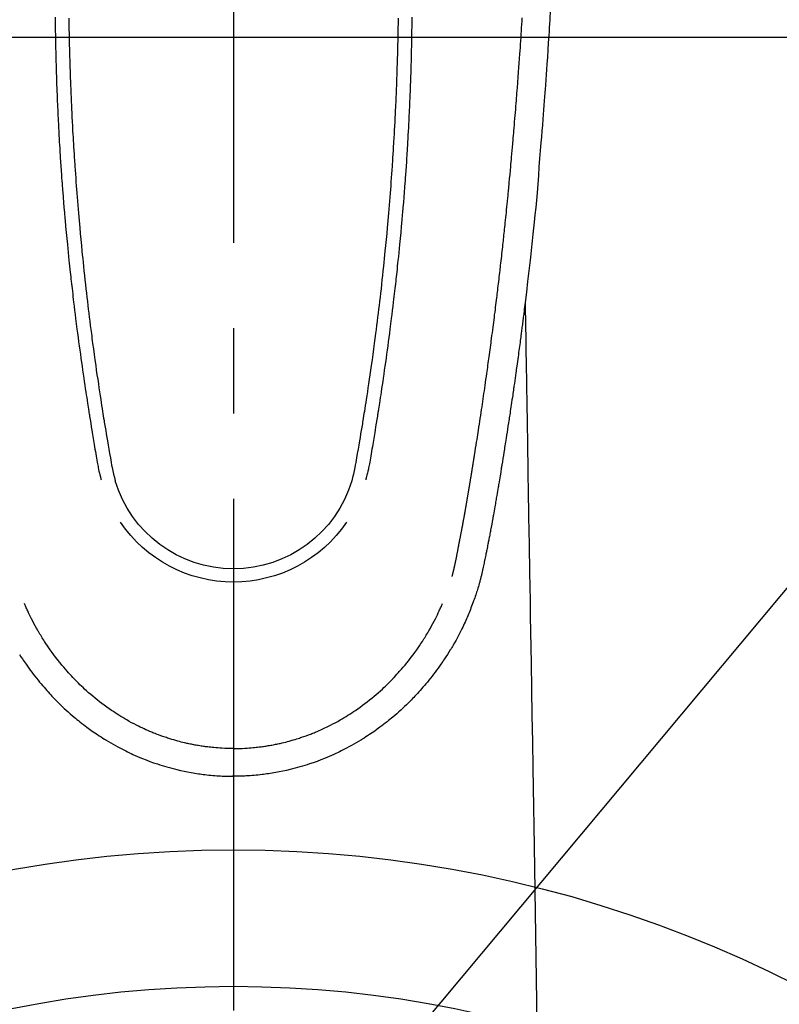
# Model space of a CAD drawing. Extents: x 55896 to 82369, y -25 to 8845.
# Drawn here: x 71757 to 71812, y 6814 to 6886 of the extents above; entities that cross this region are included whole.
import ezdxf

# ---------------------------------------------------------------- set-up
doc = ezdxf.new("R2010")
doc.units = 0
doc.header["$LTSCALE"] = 50
doc.header["$MEASUREMENT"] = 0
doc.linetypes.add('CENTER2', pattern=[1.125, 0.75, -0.125, 0.125, -0.125])
doc.layers.get('0').update_dxf_attribs({"linetype": 'CONTINUOUS'})
for name, color, linetype in [('126-甲板', 2, 'CONTINUOUS'), ('150-機器', 8, 'CONTINUOUS'), ('160-文字', 254, 'CONTINUOUS')]:
    doc.layers.add(name, color=color, linetype=linetype)
doc.styles.add('KH001', font='txt')
doc.dimstyles.new('KH1xx030', dxfattribs={"dimscale": 30, "dimtxt": 2, "dimasz": 0.6, "dimexe": 0.3, "dimexo": 1.2, "dimgap": 0.5, "dimtad": 3, "dimdec": 1, "dimdsep": 46, "dimlunit": 6, "dimtxsty": 'KH001', "dimblk": 'DOT', "dimcen": 1, "dimdle": 1, "dimclrd": 256, "dimclre": 256, "dimclrt": 256, "dimadec": 0, "dimazin": 0, "dimtfac": 1, "dimtdec": 1, "dimtix": 1, "dimtmove": 2, "dimatfit": 3, "dimldrblk": 'CLOSEDBLANK', "dimfxl": 1, "dimtolj": 1, "dimtzin": 0, "dimlwd": -1, "dimlwe": -1, "dimarcsym": 0})

# ---------------------------------------------------------------- blocks, each defined once
blk = doc.blocks.new('F402_H')
at = {"layer": '150-機器', "color": 161, "linetype": 'CENTER2'}
blk.add_line((0, 136.026), (0, -355.416), dxfattribs=at)
at = {"layer": '150-機器', "color": 13, "linetype": 'Continuous'}
for points in [[(-23.193, -53.178), (-23.152, -53.891), (-23.135, -54.182), (-23.117, -54.474), (-23.1, -54.765), (-23.082, -55.056), (-23.05, -55.579), (-23.016, -56.101), (-22.982, -56.624), (-22.947, -57.146), (-22.921, -57.53), (-22.895, -57.913), (-22.867, -58.297), (-22.84, -58.68), (-22.819, -58.969), (-22.797, -59.258), (-22.776, -59.547), (-22.754, -59.835), (-22.728, -60.17), (-22.703, -60.505), (-22.677, -60.839), (-22.65, -61.174), (-22.616, -61.606), (-22.581, -62.039), (-22.545, -62.472), (-22.509, -62.904), (-22.484, -63.19), (-22.458, -63.476), (-22.434, -63.761), (-22.41, -64.047), (-22.363, -64.676), (-22.32, -65.304), (-22.277, -65.933), (-22.228, -66.561), (-22.18, -67.099), (-22.127, -67.636), (-22.071, -68.172), (-22.015, -68.709), (-21.992, -68.931), (-21.969, -69.153), (-21.946, -69.376), (-21.922, -69.598), (-21.897, -69.838), (-21.871, -70.078), (-21.846, -70.318), (-21.82, -70.557), (-21.794, -70.796), (-21.768, -71.035), (-21.741, -71.274), (-21.715, -71.513), (-21.627, -72.288), (-21.537, -73.062), (-21.445, -73.836), (-21.352, -74.61), (-21.332, -74.772), (-21.312, -74.934), (-21.292, -75.096), (-21.272, -75.257), (-21.259, -75.363), (-21.246, -75.468), (-21.232, -75.573), (-21.219, -75.678), (-21.205, -75.788), (-21.191, -75.897), (-21.177, -76.007), (-21.163, -76.116), (-21.15, -76.222), (-21.136, -76.327), (-21.123, -76.432), (-21.109, -76.538), (-21.097, -76.631), (-21.085, -76.723), (-21.073, -76.816), (-21.06, -76.909), (-21.044, -77.031), (-21.029, -77.154), (-21.013, -77.276), (-20.997, -77.399), (-20.978, -77.542), (-20.958, -77.686), (-20.939, -77.83), (-20.92, -77.973), (-20.899, -78.125), (-20.879, -78.278), (-20.859, -78.43), (-20.838, -78.583), (-20.814, -78.756), (-20.79, -78.93), (-20.766, -79.103), (-20.742, -79.277), (-20.725, -79.4), (-20.708, -79.523), (-20.691, -79.645), (-20.674, -79.768), (-20.646, -79.959), (-20.619, -80.15), (-20.592, -80.341), (-20.565, -80.531), (-20.551, -80.628), (-20.537, -80.724), (-20.524, -80.82), (-20.51, -80.916), (-20.493, -81.033), (-20.476, -81.149), (-20.459, -81.266), (-20.442, -81.382), (-20.416, -81.562), (-20.389, -81.741), (-20.363, -81.921), (-20.336, -82.1), (-20.314, -82.253), (-20.291, -82.406), (-20.268, -82.559), (-20.245, -82.712), (-20.228, -82.822), (-20.211, -82.931), (-20.195, -83.041), (-20.178, -83.151), (-20.158, -83.281), (-20.138, -83.411), (-20.118, -83.541), (-20.098, -83.671), (-20.065, -83.888), (-20.031, -84.105), (-19.997, -84.322), (-19.963, -84.539), (-19.941, -84.682), (-19.918, -84.825), (-19.895, -84.969), (-19.873, -85.112), (-19.854, -85.232), (-19.834, -85.353), (-19.815, -85.473), (-19.796, -85.593), (-19.76, -85.817), (-19.723, -86.041), (-19.687, -86.265), (-19.65, -86.49), (-19.64, -86.551), (-19.63, -86.613), (-19.62, -86.674), (-19.61, -86.736), (-19.563, -87.024), (-19.516, -87.312), (-19.468, -87.6), (-19.42, -87.888), (-19.41, -87.946), (-19.4, -88.005), (-19.391, -88.063), (-19.381, -88.121), (-19.355, -88.279), (-19.328, -88.436), (-19.302, -88.593), (-19.275, -88.751), (-19.259, -88.845), (-19.243, -88.939), (-19.227, -89.033), (-19.211, -89.127), (-19.193, -89.236), (-19.174, -89.345), (-19.155, -89.455), (-19.137, -89.564), (-19.111, -89.712), (-19.086, -89.859), (-19.06, -90.006), (-19.034, -90.154), (-19.022, -90.221), (-19.01, -90.288), (-18.998, -90.356), (-18.986, -90.423), (-18.947, -90.638), (-18.908, -90.852), (-18.868, -91.067), (-18.828, -91.281), (-18.812, -91.37), (-18.795, -91.459), (-18.778, -91.549), (-18.761, -91.638), (-18.742, -91.734), (-18.723, -91.829), (-18.705, -91.925), (-18.686, -92.021), (-18.671, -92.094), (-18.657, -92.166), (-18.643, -92.239), (-18.628, -92.312), (-18.608, -92.412), (-18.587, -92.513), (-18.567, -92.613), (-18.546, -92.713), (-18.531, -92.786), (-18.516, -92.86), (-18.501, -92.933), (-18.486, -93.006), (-18.465, -93.11), (-18.443, -93.214), (-18.421, -93.318), (-18.4, -93.422), (-18.39, -93.468), (-18.381, -93.514), (-18.371, -93.56), (-18.362, -93.606), (-18.342, -93.701), (-18.322, -93.796), (-18.302, -93.891), (-18.282, -93.987), (-18.271, -94.038), (-18.261, -94.088), (-18.25, -94.139), (-18.239, -94.19), (-18.225, -94.253), (-18.211, -94.315), (-18.197, -94.378), (-18.183, -94.44), (-18.172, -94.491), (-18.16, -94.542), (-18.148, -94.592), (-18.136, -94.643), (-18.128, -94.677), (-18.119, -94.71), (-18.111, -94.744), (-18.102, -94.778), (-18.093, -94.813), (-18.085, -94.848), (-18.076, -94.884), (-18.067, -94.919)], [(-12.055, -53.778), (-12.051, -53.994), (-12.048, -54.21), (-12.044, -54.426), (-12.04, -54.643), (-12.036, -54.859), (-12.035, -54.939), (-12.034, -55.019), (-12.032, -55.1), (-12.03, -55.18), (-12.027, -55.339), (-12.024, -55.498), (-12.02, -55.657), (-12.016, -55.816), (-12.012, -55.984), (-12.008, -56.152), (-12.003, -56.32), (-11.999, -56.488), (-11.994, -56.648), (-11.99, -56.808), (-11.985, -56.968), (-11.981, -57.128), (-11.972, -57.399), (-11.963, -57.669), (-11.954, -57.94), (-11.945, -58.211), (-11.94, -58.34), (-11.935, -58.47), (-11.931, -58.599), (-11.926, -58.728), (-11.918, -58.933), (-11.909, -59.137), (-11.9, -59.341), (-11.892, -59.545), (-11.883, -59.738), (-11.875, -59.93), (-11.867, -60.123), (-11.858, -60.315), (-11.849, -60.496), (-11.841, -60.676), (-11.832, -60.857), (-11.823, -61.037), (-11.807, -61.36), (-11.79, -61.682), (-11.773, -62.005), (-11.755, -62.327), (-11.746, -62.481), (-11.737, -62.635), (-11.728, -62.788), (-11.719, -62.942), (-11.703, -63.208), (-11.687, -63.473), (-11.67, -63.738), (-11.653, -64.003), (-11.643, -64.155), (-11.634, -64.306), (-11.623, -64.458), (-11.613, -64.609), (-11.593, -64.9), (-11.573, -65.192), (-11.552, -65.483), (-11.531, -65.775), (-11.51, -66.051), (-11.489, -66.326), (-11.468, -66.602), (-11.447, -66.878), (-11.423, -67.175), (-11.399, -67.473), (-11.374, -67.77), (-11.349, -68.068), (-11.326, -68.333), (-11.303, -68.599), (-11.279, -68.864), (-11.255, -69.13), (-11.216, -69.559), (-11.175, -69.989), (-11.134, -70.418), (-11.093, -70.847), (-11.065, -71.121), (-11.038, -71.394), (-11.01, -71.668), (-10.982, -71.941), (-10.946, -72.279), (-10.91, -72.617), (-10.874, -72.955), (-10.836, -73.293), (-10.801, -73.602), (-10.766, -73.91), (-10.731, -74.219), (-10.695, -74.528), (-10.66, -74.816), (-10.626, -75.104), (-10.591, -75.392), (-10.556, -75.68), (-10.518, -75.981), (-10.48, -76.281), (-10.442, -76.582), (-10.403, -76.882), (-10.38, -77.061), (-10.357, -77.24), (-10.333, -77.419), (-10.309, -77.597), (-10.255, -78.003), (-10.2, -78.408), (-10.144, -78.814), (-10.087, -79.219), (-10.039, -79.556), (-9.99, -79.893), (-9.941, -80.23), (-9.891, -80.567), (-9.848, -80.854), (-9.805, -81.142), (-9.761, -81.43), (-9.717, -81.717), (-9.684, -81.933), (-9.65, -82.148), (-9.616, -82.364), (-9.582, -82.579), (-9.556, -82.746), (-9.529, -82.913), (-9.502, -83.08), (-9.475, -83.247), (-9.455, -83.368), (-9.435, -83.489), (-9.416, -83.61), (-9.396, -83.731), (-9.354, -83.982), (-9.312, -84.233), (-9.27, -84.484), (-9.227, -84.735), (-9.174, -85.046), (-9.119, -85.357), (-9.065, -85.667), (-9.012, -85.978), (-8.982, -86.156), (-8.951, -86.334), (-8.919, -86.512), (-8.885, -86.689), (-8.833, -86.932), (-8.776, -87.175), (-8.716, -87.416), (-8.654, -87.658)], [(12.054, -53.778), (12.051, -53.994), (12.047, -54.21), (12.043, -54.426), (12.04, -54.642), (12.036, -54.858), (12.034, -54.939), (12.033, -55.019), (12.031, -55.099), (12.03, -55.18), (12.027, -55.339), (12.023, -55.498), (12.02, -55.657), (12.016, -55.816), (12.011, -55.984), (12.007, -56.152), (12.002, -56.32), (11.998, -56.488), (11.993, -56.648), (11.989, -56.808), (11.985, -56.968), (11.98, -57.127), (11.971, -57.398), (11.963, -57.669), (11.953, -57.94), (11.944, -58.211), (11.939, -58.34), (11.935, -58.469), (11.93, -58.599), (11.925, -58.728), (11.917, -58.932), (11.908, -59.137), (11.9, -59.341), (11.891, -59.545), (11.883, -59.738), (11.874, -59.93), (11.866, -60.123), (11.857, -60.315), (11.849, -60.496), (11.84, -60.676), (11.831, -60.857), (11.822, -61.037), (11.806, -61.359), (11.789, -61.682), (11.772, -62.004), (11.754, -62.327), (11.746, -62.48), (11.737, -62.634), (11.728, -62.788), (11.719, -62.942), (11.703, -63.207), (11.686, -63.473), (11.67, -63.738), (11.653, -64.003), (11.643, -64.155), (11.633, -64.306), (11.623, -64.457), (11.613, -64.609), (11.593, -64.9), (11.572, -65.192), (11.551, -65.483), (11.53, -65.774), (11.51, -66.05), (11.489, -66.326), (11.468, -66.602), (11.446, -66.878), (11.423, -67.175), (11.398, -67.473), (11.374, -67.77), (11.349, -68.067), (11.326, -68.333), (11.302, -68.599), (11.279, -68.864), (11.255, -69.13), (11.215, -69.559), (11.175, -69.988), (11.134, -70.418), (11.092, -70.847), (11.065, -71.121), (11.038, -71.394), (11.01, -71.668), (10.981, -71.941), (10.946, -72.279), (10.91, -72.617), (10.873, -72.955), (10.836, -73.293), (10.801, -73.601), (10.766, -73.91), (10.73, -74.219), (10.694, -74.527), (10.66, -74.816), (10.626, -75.104), (10.591, -75.392), (10.556, -75.68), (10.518, -75.981), (10.48, -76.281), (10.442, -76.582), (10.403, -76.882), (10.38, -77.061), (10.356, -77.24), (10.333, -77.418), (10.309, -77.597), (10.255, -78.003), (10.2, -78.408), (10.144, -78.814), (10.087, -79.219), (10.039, -79.556), (9.99, -79.893), (9.941, -80.23), (9.891, -80.566), (9.848, -80.854), (9.805, -81.142), (9.761, -81.43), (9.717, -81.717), (9.684, -81.933), (9.65, -82.148), (9.616, -82.364), (9.582, -82.579), (9.555, -82.746), (9.529, -82.913), (9.502, -83.08), (9.474, -83.247), (9.455, -83.368), (9.435, -83.489), (9.416, -83.61), (9.396, -83.731), (9.354, -83.982), (9.312, -84.233), (9.27, -84.484), (9.227, -84.735), (9.174, -85.046), (9.119, -85.356), (9.065, -85.667), (9.012, -85.978), (8.982, -86.156), (8.951, -86.334), (8.919, -86.512), (8.885, -86.689), (8.833, -86.932), (8.776, -87.175), (8.716, -87.416), (8.654, -87.657)], [(-13.055, -53.71), (-13.052, -53.951), (-13.05, -54.193), (-13.049, -54.25), (-13.048, -54.307), (-13.048, -54.365), (-13.047, -54.422), (-13.043, -54.712), (-13.039, -55.002), (-13.034, -55.292), (-13.029, -55.582), (-13.026, -55.737), (-13.023, -55.892), (-13.019, -56.046), (-13.016, -56.201), (-13.01, -56.452), (-13.004, -56.703), (-12.998, -56.954), (-12.991, -57.206), (-12.985, -57.41), (-12.979, -57.614), (-12.973, -57.818), (-12.966, -58.022), (-12.959, -58.237), (-12.951, -58.452), (-12.944, -58.667), (-12.936, -58.882), (-12.927, -59.133), (-12.917, -59.383), (-12.907, -59.634), (-12.897, -59.884), (-12.888, -60.089), (-12.879, -60.293), (-12.87, -60.497), (-12.86, -60.701), (-12.85, -60.906), (-12.841, -61.11), (-12.83, -61.315), (-12.82, -61.519), (-12.806, -61.794), (-12.792, -62.07), (-12.777, -62.345), (-12.761, -62.62), (-12.748, -62.846), (-12.735, -63.072), (-12.721, -63.298), (-12.707, -63.524), (-12.7, -63.642), (-12.693, -63.76), (-12.685, -63.878), (-12.678, -63.996), (-12.657, -64.309), (-12.636, -64.621), (-12.615, -64.934), (-12.593, -65.247), (-12.577, -65.463), (-12.561, -65.678), (-12.545, -65.894), (-12.529, -66.109), (-12.521, -66.21), (-12.513, -66.311), (-12.506, -66.412), (-12.498, -66.513), (-12.468, -66.891), (-12.438, -67.269), (-12.406, -67.647), (-12.374, -68.025), (-12.362, -68.165), (-12.35, -68.305), (-12.338, -68.445), (-12.325, -68.585), (-12.285, -69.031), (-12.244, -69.476), (-12.201, -69.921), (-12.158, -70.367), (-12.129, -70.655), (-12.1, -70.943), (-12.071, -71.231), (-12.041, -71.52), (-12.018, -71.736), (-11.996, -71.953), (-11.973, -72.17), (-11.949, -72.386), (-11.931, -72.553), (-11.913, -72.719), (-11.894, -72.885), (-11.875, -73.051), (-11.855, -73.23), (-11.835, -73.408), (-11.815, -73.586), (-11.795, -73.764), (-11.771, -73.969), (-11.747, -74.174), (-11.723, -74.379), (-11.699, -74.583), (-11.663, -74.883), (-11.626, -75.182), (-11.589, -75.481), (-11.552, -75.78), (-11.528, -75.973), (-11.504, -76.166), (-11.479, -76.358), (-11.454, -76.551), (-11.414, -76.861), (-11.374, -77.17), (-11.332, -77.48), (-11.291, -77.789), (-11.25, -78.089), (-11.209, -78.389), (-11.167, -78.689), (-11.125, -78.989), (-11.085, -79.276), (-11.044, -79.564), (-11.002, -79.851), (-10.961, -80.139), (-10.923, -80.396), (-10.885, -80.653), (-10.847, -80.911), (-10.808, -81.168), (-10.777, -81.371), (-10.746, -81.573), (-10.715, -81.776), (-10.683, -81.979), (-10.66, -82.128), (-10.637, -82.278), (-10.614, -82.428), (-10.591, -82.577), (-10.577, -82.665), (-10.563, -82.752), (-10.549, -82.84), (-10.535, -82.927), (-10.493, -83.187), (-10.451, -83.447), (-10.409, -83.707), (-10.366, -83.967), (-10.342, -84.117), (-10.317, -84.267), (-10.292, -84.416), (-10.267, -84.566), (-10.242, -84.716), (-10.217, -84.866), (-10.192, -85.015), (-10.167, -85.165), (-10.136, -85.341), (-10.106, -85.516), (-10.076, -85.692), (-10.046, -85.867), (-10.022, -86.009), (-9.998, -86.15), (-9.974, -86.292), (-9.949, -86.433), (-9.932, -86.53), (-9.913, -86.627), (-9.894, -86.723), (-9.874, -86.82), (-9.844, -86.958), (-9.811, -87.095), (-9.776, -87.233), (-9.741, -87.369), (-9.726, -87.424), (-9.711, -87.479), (-9.697, -87.534), (-9.682, -87.589)], [(13.054, -53.71), (13.052, -53.951), (13.049, -54.192), (13.048, -54.25), (13.048, -54.307), (13.047, -54.364), (13.046, -54.422), (13.042, -54.712), (13.038, -55.002), (13.033, -55.292), (13.028, -55.582), (13.025, -55.736), (13.022, -55.891), (13.019, -56.046), (13.015, -56.201), (13.009, -56.452), (13.003, -56.703), (12.997, -56.954), (12.99, -57.205), (12.984, -57.409), (12.978, -57.614), (12.972, -57.818), (12.965, -58.022), (12.958, -58.237), (12.951, -58.452), (12.943, -58.667), (12.935, -58.882), (12.926, -59.132), (12.917, -59.383), (12.907, -59.634), (12.896, -59.884), (12.888, -60.088), (12.878, -60.293), (12.869, -60.497), (12.86, -60.701), (12.85, -60.905), (12.84, -61.11), (12.83, -61.314), (12.82, -61.519), (12.806, -61.794), (12.791, -62.069), (12.776, -62.345), (12.761, -62.62), (12.748, -62.846), (12.734, -63.072), (12.721, -63.298), (12.707, -63.523), (12.7, -63.641), (12.692, -63.759), (12.685, -63.877), (12.677, -63.995), (12.657, -64.308), (12.636, -64.621), (12.614, -64.934), (12.592, -65.247), (12.577, -65.462), (12.561, -65.678), (12.545, -65.893), (12.528, -66.109), (12.521, -66.21), (12.513, -66.311), (12.505, -66.412), (12.497, -66.513), (12.468, -66.891), (12.437, -67.269), (12.406, -67.647), (12.374, -68.025), (12.362, -68.165), (12.35, -68.305), (12.337, -68.445), (12.325, -68.585), (12.285, -69.031), (12.243, -69.476), (12.201, -69.921), (12.157, -70.366), (12.129, -70.655), (12.1, -70.943), (12.07, -71.231), (12.041, -71.519), (12.018, -71.736), (11.995, -71.953), (11.972, -72.169), (11.949, -72.386), (11.931, -72.552), (11.912, -72.719), (11.894, -72.885), (11.875, -73.051), (11.855, -73.229), (11.835, -73.407), (11.815, -73.585), (11.794, -73.763), (11.771, -73.968), (11.747, -74.173), (11.723, -74.378), (11.699, -74.583), (11.663, -74.882), (11.626, -75.182), (11.589, -75.481), (11.552, -75.78), (11.528, -75.973), (11.503, -76.165), (11.479, -76.358), (11.454, -76.551), (11.414, -76.86), (11.373, -77.17), (11.332, -77.479), (11.291, -77.789), (11.25, -78.089), (11.209, -78.389), (11.167, -78.689), (11.125, -78.988), (11.085, -79.276), (11.044, -79.564), (11.002, -79.851), (10.961, -80.138), (10.923, -80.396), (10.885, -80.653), (10.847, -80.91), (10.808, -81.168), (10.777, -81.37), (10.746, -81.573), (10.715, -81.776), (10.683, -81.979), (10.66, -82.128), (10.637, -82.278), (10.614, -82.427), (10.591, -82.577), (10.577, -82.664), (10.563, -82.752), (10.549, -82.839), (10.535, -82.927), (10.493, -83.187), (10.451, -83.447), (10.409, -83.707), (10.366, -83.967), (10.342, -84.117), (10.317, -84.266), (10.292, -84.416), (10.267, -84.566), (10.242, -84.716), (10.217, -84.865), (10.192, -85.015), (10.167, -85.165), (10.137, -85.341), (10.106, -85.516), (10.076, -85.692), (10.046, -85.867), (10.022, -86.009), (9.998, -86.15), (9.974, -86.291), (9.949, -86.433), (9.932, -86.53), (9.913, -86.627), (9.894, -86.723), (9.874, -86.82), (9.844, -86.958), (9.811, -87.095), (9.776, -87.232), (9.741, -87.369), (9.726, -87.424), (9.712, -87.479), (9.697, -87.534), (9.682, -87.589)], [(-16.002, -94.681), (-16.013, -94.637), (-16.025, -94.594), (-16.036, -94.551), (-16.048, -94.507), (-16.055, -94.481), (-16.061, -94.455), (-16.068, -94.429), (-16.075, -94.403), (-16.083, -94.37), (-16.091, -94.338), (-16.099, -94.306), (-16.107, -94.274), (-16.115, -94.241), (-16.123, -94.209), (-16.131, -94.177), (-16.139, -94.144), (-16.148, -94.105), (-16.157, -94.065), (-16.166, -94.026), (-16.175, -93.987), (-16.183, -93.955), (-16.19, -93.923), (-16.197, -93.891), (-16.204, -93.859), (-16.213, -93.82), (-16.222, -93.781), (-16.231, -93.742), (-16.239, -93.702), (-16.246, -93.672), (-16.252, -93.642), (-16.259, -93.611), (-16.265, -93.581), (-16.273, -93.544), (-16.28, -93.508), (-16.288, -93.472), (-16.295, -93.435), (-16.307, -93.374), (-16.32, -93.312), (-16.332, -93.251), (-16.344, -93.19), (-16.353, -93.142), (-16.363, -93.095), (-16.372, -93.048), (-16.381, -93), (-16.389, -92.955), (-16.398, -92.911), (-16.406, -92.866), (-16.415, -92.821), (-16.424, -92.775), (-16.432, -92.728), (-16.441, -92.682), (-16.45, -92.636), (-16.46, -92.579), (-16.471, -92.523), (-16.481, -92.466), (-16.492, -92.409), (-16.501, -92.358), (-16.51, -92.307), (-16.52, -92.256), (-16.53, -92.205), (-16.543, -92.14), (-16.556, -92.075), (-16.57, -92.009), (-16.583, -91.944), (-16.593, -91.893), (-16.603, -91.843), (-16.613, -91.792), (-16.622, -91.742), (-16.63, -91.7), (-16.638, -91.658), (-16.646, -91.617), (-16.654, -91.575), (-16.663, -91.531), (-16.671, -91.486), (-16.68, -91.442), (-16.688, -91.398), (-16.695, -91.361), (-16.702, -91.324), (-16.709, -91.287), (-16.716, -91.25), (-16.723, -91.211), (-16.73, -91.173), (-16.738, -91.135), (-16.745, -91.096), (-16.751, -91.065), (-16.757, -91.034), (-16.763, -91.004), (-16.769, -90.973), (-16.784, -90.893), (-16.798, -90.813), (-16.813, -90.733), (-16.828, -90.653), (-16.831, -90.634), (-16.835, -90.614), (-16.839, -90.594), (-16.843, -90.574), (-16.852, -90.522), (-16.862, -90.471), (-16.871, -90.42), (-16.881, -90.368), (-16.889, -90.32), (-16.898, -90.271), (-16.906, -90.222), (-16.914, -90.174), (-16.921, -90.136), (-16.928, -90.097), (-16.935, -90.059), (-16.941, -90.021), (-16.946, -89.993), (-16.951, -89.965), (-16.956, -89.937), (-16.961, -89.909), (-16.97, -89.862), (-16.978, -89.815), (-16.986, -89.768), (-16.994, -89.721), (-17.005, -89.658), (-17.016, -89.595), (-17.027, -89.532), (-17.038, -89.469), (-17.045, -89.426), (-17.053, -89.384), (-17.06, -89.341), (-17.067, -89.299), (-17.074, -89.261), (-17.08, -89.223), (-17.087, -89.185), (-17.093, -89.147), (-17.098, -89.116), (-17.103, -89.085), (-17.109, -89.054), (-17.114, -89.023), (-17.119, -88.992), (-17.125, -88.961), (-17.13, -88.93), (-17.136, -88.899), (-17.143, -88.859), (-17.149, -88.819), (-17.156, -88.779), (-17.163, -88.739), (-17.169, -88.705), (-17.174, -88.672), (-17.18, -88.638), (-17.186, -88.605), (-17.193, -88.563), (-17.2, -88.521), (-17.207, -88.478), (-17.214, -88.436), (-17.219, -88.407), (-17.224, -88.379), (-17.229, -88.35), (-17.234, -88.321), (-17.241, -88.276), (-17.249, -88.231), (-17.256, -88.187), (-17.264, -88.142), (-17.271, -88.098), (-17.279, -88.053), (-17.286, -88.009), (-17.293, -87.965), (-17.301, -87.922), (-17.307, -87.88), (-17.314, -87.838), (-17.321, -87.796), (-17.328, -87.754), (-17.335, -87.711), (-17.342, -87.669), (-17.349, -87.627), (-17.356, -87.584), (-17.363, -87.542), (-17.37, -87.5), (-17.377, -87.458), (-17.382, -87.429), (-17.387, -87.4), (-17.391, -87.371), (-17.396, -87.342), (-17.402, -87.305), (-17.409, -87.267), (-17.415, -87.229), (-17.421, -87.192), (-17.427, -87.154), (-17.434, -87.116), (-17.44, -87.079), (-17.446, -87.041), (-17.452, -87.006), (-17.458, -86.971), (-17.463, -86.936), (-17.469, -86.9), (-17.475, -86.863), (-17.481, -86.825), (-17.487, -86.787), (-17.493, -86.75), (-17.5, -86.706), (-17.507, -86.662), (-17.515, -86.617), (-17.522, -86.573), (-17.527, -86.54), (-17.533, -86.507), (-17.538, -86.475), (-17.544, -86.442), (-17.549, -86.409), (-17.554, -86.375), (-17.559, -86.342), (-17.565, -86.309), (-17.569, -86.28), (-17.574, -86.252), (-17.579, -86.223), (-17.584, -86.194), (-17.59, -86.155), (-17.596, -86.115), (-17.602, -86.075), (-17.609, -86.036), (-17.614, -86), (-17.62, -85.965), (-17.626, -85.93), (-17.632, -85.894), (-17.636, -85.865), (-17.641, -85.837), (-17.646, -85.808), (-17.651, -85.779), (-17.657, -85.739), (-17.664, -85.698), (-17.67, -85.657), (-17.676, -85.617), (-17.681, -85.586), (-17.686, -85.555), (-17.691, -85.523), (-17.696, -85.492), (-17.731, -85.277), (-17.765, -85.061), (-17.798, -84.845), (-17.832, -84.629), (-17.858, -84.461), (-17.885, -84.293), (-17.911, -84.125), (-17.937, -83.956), (-17.97, -83.741), (-18.003, -83.526), (-18.036, -83.311), (-18.068, -83.096), (-18.101, -82.881), (-18.133, -82.666), (-18.165, -82.451), (-18.197, -82.236), (-18.226, -82.043), (-18.254, -81.85), (-18.283, -81.657), (-18.311, -81.464), (-18.339, -81.271), (-18.367, -81.079), (-18.395, -80.886), (-18.422, -80.694), (-18.454, -80.474), (-18.486, -80.253), (-18.517, -80.033), (-18.548, -79.812), (-18.569, -79.659), (-18.591, -79.507), (-18.612, -79.354), (-18.633, -79.201), (-18.655, -79.044), (-18.676, -78.888), (-18.698, -78.731), (-18.72, -78.575), (-18.743, -78.407), (-18.765, -78.24), (-18.788, -78.073), (-18.81, -77.905), (-18.833, -77.738), (-18.855, -77.571), (-18.877, -77.403), (-18.899, -77.236), (-18.926, -77.032), (-18.953, -76.828), (-18.98, -76.623), (-19.007, -76.419), (-19.03, -76.241), (-19.053, -76.063), (-19.075, -75.885), (-19.098, -75.707), (-19.122, -75.515), (-19.147, -75.322), (-19.171, -75.13), (-19.195, -74.937), (-19.216, -74.771), (-19.237, -74.604), (-19.257, -74.438), (-19.277, -74.271), (-19.295, -74.127), (-19.312, -73.983), (-19.33, -73.839), (-19.347, -73.695), (-19.366, -73.54), (-19.385, -73.385), (-19.403, -73.23), (-19.422, -73.075), (-19.442, -72.906), (-19.462, -72.736), (-19.482, -72.567), (-19.502, -72.397), (-19.516, -72.268), (-19.531, -72.139), (-19.546, -72.01), (-19.56, -71.881), (-19.58, -71.712), (-19.599, -71.543), (-19.618, -71.374), (-19.637, -71.205), (-19.656, -71.036), (-19.675, -70.867), (-19.693, -70.698), (-19.712, -70.529), (-19.728, -70.386), (-19.744, -70.243), (-19.759, -70.1), (-19.775, -69.957), (-19.79, -69.815), (-19.805, -69.672), (-19.821, -69.529), (-19.836, -69.386), (-19.852, -69.232), (-19.868, -69.078), (-19.884, -68.924), (-19.901, -68.771), (-19.92, -68.581), (-19.94, -68.391), (-19.96, -68.201), (-19.979, -68.011), (-20, -67.808), (-20.02, -67.606), (-20.041, -67.404), (-20.061, -67.202), (-20.071, -67.104), (-20.081, -67.007), (-20.09, -66.909), (-20.1, -66.812), (-20.111, -66.705), (-20.121, -66.598), (-20.132, -66.491), (-20.142, -66.384), (-20.155, -66.248), (-20.168, -66.111), (-20.18, -65.975), (-20.193, -65.838), (-20.22, -65.537), (-20.248, -65.236), (-20.275, -64.935), (-20.302, -64.634), (-20.317, -64.466), (-20.332, -64.299), (-20.347, -64.132), (-20.361, -63.965), (-20.383, -63.721), (-20.404, -63.476), (-20.426, -63.231), (-20.447, -62.987), (-20.457, -62.876), (-20.467, -62.764), (-20.476, -62.653), (-20.486, -62.542), (-20.501, -62.365), (-20.516, -62.187), (-20.531, -62.009), (-20.546, -61.832), (-20.565, -61.599), (-20.585, -61.366), (-20.604, -61.133), (-20.624, -60.9), (-20.642, -60.679), (-20.66, -60.458), (-20.678, -60.237), (-20.695, -60.016), (-20.711, -59.828), (-20.726, -59.64), (-20.74, -59.453), (-20.755, -59.265), (-20.785, -58.879), (-20.814, -58.493), (-20.843, -58.108), (-20.872, -57.722), (-20.896, -57.392), (-20.92, -57.063), (-20.944, -56.733), (-20.968, -56.403), (-20.985, -56.162), (-21.002, -55.921), (-21.018, -55.679), (-21.035, -55.438), (-21.051, -55.197), (-21.067, -54.957), (-21.083, -54.716), (-21.098, -54.475), (-21.114, -54.235), (-21.13, -53.995), (-21.145, -53.754)], [(-21.352, -74.61), (-21.362, -75.228), (-21.372, -75.846), (-21.382, -76.463), (-21.392, -77.081), (-21.402, -77.697), (-21.412, -78.314), (-21.423, -78.931), (-21.433, -79.548), (-21.441, -80.068), (-21.45, -80.588), (-21.458, -81.108), (-21.467, -81.628), (-21.479, -82.358), (-21.491, -83.087), (-21.503, -83.816), (-21.515, -84.546), (-21.53, -85.479), (-21.545, -86.412), (-21.561, -87.344), (-21.576, -88.277), (-21.609, -90.313), (-21.643, -92.349), (-21.676, -94.385), (-21.71, -96.421), (-21.729, -97.57), (-21.747, -98.719), (-21.766, -99.867), (-21.785, -101.016), (-21.817, -102.937), (-21.848, -104.857), (-21.88, -106.778), (-21.911, -108.699), (-21.935, -110.131), (-21.958, -111.564), (-21.982, -112.997), (-22.005, -114.429), (-22.059, -117.679), (-22.112, -120.929), (-22.166, -124.179), (-22.219, -127.428)], [(-18.064, -94.933), (-18.046, -94.998), (-18.029, -95.062), (-18.012, -95.127), (-17.994, -95.191), (-17.963, -95.301), (-17.932, -95.409), (-17.899, -95.518), (-17.866, -95.626), (-17.835, -95.727), (-17.802, -95.828), (-17.769, -95.928), (-17.736, -96.028), (-17.698, -96.138), (-17.66, -96.248), (-17.621, -96.357), (-17.582, -96.466), (-17.535, -96.594), (-17.486, -96.723), (-17.437, -96.85), (-17.388, -96.978), (-17.341, -97.095), (-17.293, -97.212), (-17.245, -97.329), (-17.197, -97.445), (-17.15, -97.559), (-17.102, -97.672), (-17.054, -97.785), (-17.005, -97.898), (-16.951, -98.018), (-16.897, -98.138), (-16.841, -98.257), (-16.785, -98.376), (-16.716, -98.519), (-16.646, -98.661), (-16.575, -98.803), (-16.502, -98.943), (-16.399, -99.137), (-16.294, -99.33), (-16.186, -99.521), (-16.077, -99.711), (-16.027, -99.797), (-15.977, -99.882), (-15.926, -99.966), (-15.875, -100.051), (-15.771, -100.218), (-15.665, -100.385), (-15.557, -100.55), (-15.449, -100.715), (-15.383, -100.812), (-15.317, -100.909), (-15.251, -101.006), (-15.184, -101.103), (-15.082, -101.248), (-14.979, -101.392), (-14.875, -101.536), (-14.769, -101.678), (-14.655, -101.829), (-14.54, -101.979), (-14.422, -102.127), (-14.304, -102.275), (-14.197, -102.405), (-14.089, -102.534), (-13.979, -102.663), (-13.869, -102.79), (-13.768, -102.905), (-13.666, -103.018), (-13.564, -103.131), (-13.461, -103.244), (-13.375, -103.338), (-13.289, -103.431), (-13.202, -103.525), (-13.115, -103.617), (-13.039, -103.696), (-12.963, -103.775), (-12.886, -103.853), (-12.809, -103.93), (-12.669, -104.068), (-12.528, -104.204), (-12.385, -104.338), (-12.241, -104.471), (-12.099, -104.599), (-11.956, -104.726), (-11.811, -104.852), (-11.666, -104.975), (-11.562, -105.062), (-11.458, -105.148), (-11.353, -105.232), (-11.248, -105.317), (-11.118, -105.418), (-10.987, -105.519), (-10.856, -105.618), (-10.723, -105.717), (-10.532, -105.855), (-10.338, -105.991), (-10.143, -106.124), (-9.947, -106.256), (-9.819, -106.341), (-9.689, -106.426), (-9.56, -106.509), (-9.43, -106.592), (-9.402, -106.61), (-9.374, -106.627), (-9.346, -106.645), (-9.318, -106.662), (-9.152, -106.763), (-8.985, -106.862), (-8.816, -106.96), (-8.647, -107.055), (-8.458, -107.158), (-8.268, -107.259), (-8.077, -107.358), (-7.885, -107.455), (-7.754, -107.519), (-7.622, -107.582), (-7.491, -107.644), (-7.358, -107.705), (-7.187, -107.782), (-7.015, -107.857), (-6.842, -107.93), (-6.669, -108.001), (-6.395, -108.109), (-6.12, -108.213), (-5.843, -108.312), (-5.565, -108.406), (-5.391, -108.463), (-5.217, -108.518), (-5.043, -108.571), (-4.868, -108.623), (-4.687, -108.674), (-4.506, -108.723), (-4.325, -108.77), (-4.143, -108.815), (-3.881, -108.877), (-3.619, -108.934), (-3.356, -108.988), (-3.091, -109.037), (-2.961, -109.059), (-2.829, -109.081), (-2.698, -109.102), (-2.567, -109.121), (-2.448, -109.139), (-2.329, -109.155), (-2.21, -109.171), (-2.091, -109.185), (-1.946, -109.202), (-1.801, -109.218), (-1.656, -109.232), (-1.511, -109.245), (-1.368, -109.257), (-1.225, -109.268), (-1.081, -109.277), (-0.938, -109.285), (-0.831, -109.29), (-0.725, -109.295), (-0.618, -109.299), (-0.511, -109.302), (-0.383, -109.305), (-0.255, -109.307), (-0.128, -109.308), (0, -109.309)], [(15.665, -100.385), (15.557, -100.55), (15.449, -100.715), (15.383, -100.812), (15.317, -100.909), (15.251, -101.006), (15.184, -101.103), (15.082, -101.248), (14.979, -101.392), (14.875, -101.536), (14.769, -101.678), (14.655, -101.829), (14.54, -101.979), (14.422, -102.127), (14.304, -102.275), (14.197, -102.405), (14.089, -102.534), (13.979, -102.663), (13.869, -102.79), (13.768, -102.905), (13.666, -103.018), (13.564, -103.131), (13.461, -103.244), (13.375, -103.338), (13.289, -103.431), (13.202, -103.525), (13.115, -103.617), (13.039, -103.696), (12.963, -103.775), (12.886, -103.853), (12.809, -103.93), (12.669, -104.068), (12.528, -104.204), (12.385, -104.338), (12.241, -104.471), (12.099, -104.599), (11.956, -104.726), (11.811, -104.852), (11.666, -104.975), (11.562, -105.062), (11.458, -105.148), (11.353, -105.232), (11.248, -105.317), (11.118, -105.418), (10.987, -105.519), (10.856, -105.618), (10.723, -105.717), (10.532, -105.855), (10.338, -105.991), (10.143, -106.124), (9.947, -106.256), (9.819, -106.341), (9.689, -106.426), (9.56, -106.509), (9.43, -106.592), (9.402, -106.61), (9.374, -106.627), (9.346, -106.645), (9.318, -106.662), (9.152, -106.763), (8.985, -106.862), (8.816, -106.96), (8.647, -107.055), (8.458, -107.158), (8.268, -107.259), (8.077, -107.358), (7.885, -107.455), (7.754, -107.519), (7.622, -107.582), (7.491, -107.644), (7.358, -107.705), (7.187, -107.782), (7.015, -107.857), (6.842, -107.93), (6.669, -108.001), (6.395, -108.109), (6.12, -108.213), (5.843, -108.312), (5.565, -108.406), (5.391, -108.463), (5.217, -108.518), (5.043, -108.571), (4.868, -108.623), (4.687, -108.674), (4.506, -108.723), (4.325, -108.77), (4.143, -108.815), (3.881, -108.877), (3.619, -108.934), (3.356, -108.988), (3.091, -109.037), (2.961, -109.059), (2.829, -109.081), (2.698, -109.102), (2.567, -109.121), (2.448, -109.139), (2.329, -109.155), (2.21, -109.171), (2.091, -109.185), (1.946, -109.202), (1.801, -109.218), (1.656, -109.232), (1.511, -109.245), (1.368, -109.257), (1.225, -109.268), (1.081, -109.277), (0.938, -109.285), (0.831, -109.29), (0.725, -109.295), (0.618, -109.299), (0.511, -109.302), (0.383, -109.305), (0.255, -109.307), (0.128, -109.308), (0, -109.309)], [(0, -107.274), (-0.21, -107.271), (-0.421, -107.267), (-0.632, -107.261), (-0.842, -107.252), (-0.992, -107.244), (-1.142, -107.234), (-1.292, -107.222), (-1.442, -107.209), (-1.551, -107.198), (-1.66, -107.187), (-1.77, -107.175), (-1.879, -107.162), (-1.958, -107.152), (-2.037, -107.142), (-2.117, -107.131), (-2.196, -107.12), (-2.285, -107.107), (-2.374, -107.093), (-2.463, -107.079), (-2.552, -107.064), (-2.641, -107.049), (-2.729, -107.033), (-2.818, -107.018), (-2.906, -107.001), (-2.994, -106.984), (-3.083, -106.966), (-3.171, -106.948), (-3.259, -106.929), (-3.337, -106.912), (-3.415, -106.895), (-3.493, -106.877), (-3.571, -106.858), (-3.697, -106.828), (-3.824, -106.797), (-3.949, -106.764), (-4.075, -106.731), (-4.22, -106.691), (-4.364, -106.649), (-4.508, -106.606), (-4.651, -106.561), (-4.737, -106.534), (-4.823, -106.506), (-4.908, -106.477), (-4.993, -106.449), (-5.159, -106.392), (-5.324, -106.333), (-5.489, -106.273), (-5.653, -106.211), (-5.736, -106.179), (-5.82, -106.146), (-5.903, -106.113), (-5.986, -106.079), (-6.126, -106.02), (-6.265, -105.96), (-6.404, -105.898), (-6.542, -105.835), (-6.681, -105.771), (-6.819, -105.705), (-6.957, -105.637), (-7.094, -105.569), (-7.274, -105.476), (-7.454, -105.381), (-7.632, -105.283), (-7.809, -105.183), (-7.954, -105.098), (-8.099, -105.013), (-8.243, -104.925), (-8.385, -104.836), (-8.522, -104.749), (-8.657, -104.66), (-8.792, -104.57), (-8.926, -104.48), (-9.103, -104.358), (-9.278, -104.235), (-9.453, -104.11), (-9.625, -103.983), (-9.796, -103.853), (-9.966, -103.72), (-10.133, -103.586), (-10.299, -103.449), (-10.452, -103.319), (-10.603, -103.188), (-10.753, -103.056), (-10.901, -102.921), (-11.014, -102.815), (-11.126, -102.709), (-11.237, -102.601), (-11.348, -102.492), (-11.421, -102.418), (-11.495, -102.343), (-11.568, -102.268), (-11.641, -102.193), (-11.672, -102.16), (-11.703, -102.128), (-11.734, -102.095), (-11.764, -102.062), (-11.867, -101.952), (-11.968, -101.84), (-12.068, -101.727), (-12.167, -101.614), (-12.299, -101.464), (-12.429, -101.313), (-12.558, -101.161), (-12.685, -101.008), (-12.734, -100.947), (-12.783, -100.886), (-12.832, -100.825), (-12.88, -100.764), (-13.017, -100.588), (-13.151, -100.41), (-13.283, -100.231), (-13.412, -100.05), (-13.519, -99.896), (-13.624, -99.741), (-13.728, -99.586), (-13.83, -99.429), (-13.888, -99.34), (-13.945, -99.25), (-14.002, -99.16), (-14.058, -99.069), (-14.113, -98.98), (-14.168, -98.89), (-14.222, -98.8), (-14.276, -98.71), (-14.311, -98.65), (-14.346, -98.59), (-14.38, -98.53), (-14.414, -98.47), (-14.51, -98.298), (-14.604, -98.124), (-14.696, -97.95), (-14.785, -97.775), (-14.856, -97.632), (-14.925, -97.489), (-14.993, -97.345), (-15.06, -97.2), (-15.095, -97.123), (-15.129, -97.045), (-15.164, -96.967), (-15.197, -96.889), (-15.222, -96.831), (-15.246, -96.773), (-15.271, -96.715), (-15.295, -96.657)], [(0, -107.274), (0.21, -107.271), (0.421, -107.267), (0.632, -107.261), (0.842, -107.252), (0.992, -107.244), (1.142, -107.234), (1.292, -107.222), (1.442, -107.209), (1.551, -107.198), (1.66, -107.187), (1.77, -107.175), (1.879, -107.162), (1.958, -107.152), (2.037, -107.142), (2.117, -107.131), (2.196, -107.12), (2.285, -107.107), (2.374, -107.093), (2.463, -107.079), (2.552, -107.064), (2.641, -107.049), (2.729, -107.033), (2.818, -107.018), (2.906, -107.001), (2.994, -106.984), (3.083, -106.966), (3.171, -106.948), (3.259, -106.929), (3.337, -106.912), (3.415, -106.895), (3.493, -106.877), (3.571, -106.858), (3.697, -106.828), (3.824, -106.797), (3.949, -106.764), (4.075, -106.731), (4.22, -106.691), (4.364, -106.649), (4.508, -106.606), (4.651, -106.561), (4.737, -106.534), (4.823, -106.506), (4.908, -106.477), (4.993, -106.449), (5.159, -106.392), (5.324, -106.333), (5.489, -106.273), (5.653, -106.211), (5.736, -106.179), (5.82, -106.146), (5.903, -106.113), (5.986, -106.079), (6.126, -106.02), (6.265, -105.96), (6.404, -105.898), (6.542, -105.835), (6.681, -105.771), (6.819, -105.705), (6.957, -105.637), (7.094, -105.569), (7.274, -105.476), (7.454, -105.381), (7.632, -105.283), (7.809, -105.183), (7.954, -105.098), (8.099, -105.013), (8.243, -104.925), (8.385, -104.836), (8.522, -104.749), (8.657, -104.66), (8.792, -104.57), (8.926, -104.48), (9.103, -104.358), (9.278, -104.235), (9.453, -104.11), (9.625, -103.983), (9.796, -103.853), (9.966, -103.72), (10.133, -103.586), (10.299, -103.449), (10.452, -103.319), (10.603, -103.188), (10.753, -103.056), (10.901, -102.921), (11.014, -102.815), (11.126, -102.709), (11.237, -102.601), (11.348, -102.492), (11.421, -102.418), (11.495, -102.343), (11.568, -102.268), (11.641, -102.193), (11.672, -102.16), (11.703, -102.128), (11.734, -102.095), (11.764, -102.062), (11.867, -101.952), (11.968, -101.84), (12.068, -101.727), (12.167, -101.614), (12.299, -101.464), (12.429, -101.313), (12.558, -101.161), (12.685, -101.008), (12.734, -100.947), (12.783, -100.886), (12.832, -100.825), (12.88, -100.764), (13.017, -100.588), (13.151, -100.41), (13.283, -100.231), (13.412, -100.05), (13.519, -99.896), (13.624, -99.741), (13.728, -99.586), (13.83, -99.429), (13.888, -99.34), (13.945, -99.25), (14.002, -99.16), (14.058, -99.069), (14.113, -98.98), (14.168, -98.89), (14.222, -98.8), (14.276, -98.71), (14.311, -98.65), (14.346, -98.59), (14.38, -98.53), (14.414, -98.47), (14.51, -98.298), (14.604, -98.124), (14.696, -97.95), (14.785, -97.775), (14.856, -97.632), (14.925, -97.489), (14.993, -97.345), (15.06, -97.2), (15.095, -97.123), (15.129, -97.045), (15.164, -96.967), (15.197, -96.889), (15.222, -96.831), (15.246, -96.773), (15.271, -96.715), (15.295, -96.657)], [(0, -106.049), (0, -106.059), (0, -106.069), (0, -106.078), (0, -106.088), (0, -106.098), (0, -106.106), (0, -106.116), (0, -106.126), (0, -106.135), (0, -106.145), (0, -106.155), (0, -106.164), (0, -106.174), (0, -106.184), (0, -106.193), (0, -106.203), (0, -106.212), (0, -106.222), (0, -106.232), (0, -106.241), (0, -106.251), (0, -106.261), (0, -106.27), (0, -106.28), (0, -106.29), (0, -106.299), (0, -106.309), (0, -106.319), (0, -106.328), (0, -106.338), (0, -106.348), (0, -106.357), (0, -106.367), (0, -106.377), (0, -106.386), (0, -106.396), (0, -106.406), (0, -106.415), (0, -106.425), (0, -106.435), (0, -106.444), (0, -106.454), (0, -106.464), (0, -106.473), (0, -106.482), (0, -106.492), (0, -106.501), (0, -106.511), (0, -106.521), (0, -106.53), (0, -106.54), (0, -106.55), (0, -106.559), (0, -106.569), (0, -106.579), (0, -106.588), (0, -106.598), (0, -106.608), (0, -106.617), (0, -106.627), (0, -106.637), (0, -106.646), (0, -106.656), (0, -106.666), (0, -106.675), (0, -106.685), (0, -106.695), (0, -106.704), (0, -106.714), (0, -106.724), (0, -106.733), (0, -106.743), (0, -106.753), (0, -106.763), (0, -106.772), (0, -106.782), (0, -106.792), (0, -106.801), (0, -106.811), (0, -106.821), (0, -106.83), (0, -106.84), (0, -106.85), (0, -106.858), (0, -106.868), (0, -106.878), (0, -106.887), (0, -106.897), (0, -106.907), (0, -106.916), (0, -106.926), (0, -106.936), (0, -106.946), (0, -106.955), (0, -106.965), (0, -106.975), (0, -106.984), (0, -106.994), (0, -107.004), (0, -107.013), (0, -107.023), (0, -107.033), (0, -107.043), (0, -107.052), (0, -107.062), (0, -107.072), (0, -107.081), (0, -107.091), (0, -107.101), (0, -107.11), (0, -107.12), (0, -107.13), (0, -107.14), (0, -107.149), (0, -107.159), (0, -107.169), (0, -107.178), (0, -107.188), (0, -107.198), (0, -107.207), (0, -107.217), (0, -107.227), (0, -107.236), (0, -107.245), (0, -107.255), (0, -107.265), (0, -107.274)], [(0.001, -107.274), (0.001, -107.299), (0.001, -107.323), (0.001, -107.348), (0.001, -107.372), (0.001, -107.397), (0.001, -107.421), (0.001, -107.445), (0.001, -107.47), (0.001, -107.494), (0.001, -107.518), (0.001, -107.543), (0.001, -107.567), (0.001, -107.591), (0.001, -107.614), (0.001, -107.638), (0.001, -107.662), (0.001, -107.686), (0.001, -107.71), (0.001, -107.734), (0.001, -107.757), (0.001, -107.781), (0.001, -107.805), (0.001, -107.828), (0.001, -107.852), (0.001, -107.875), (0.001, -107.898), (0.001, -107.922), (0.001, -107.945), (0.001, -107.968), (0.001, -107.99), (0.001, -108.013), (0.001, -108.035), (0.001, -108.058), (0.001, -108.08), (0.001, -108.103), (0.001, -108.125), (0.001, -108.147), (0.001, -108.17), (0.001, -108.191), (0.001, -108.213), (0.001, -108.235), (0.001, -108.257), (0.001, -108.278), (0.001, -108.299), (0.001, -108.321), (0.001, -108.342), (0.001, -108.362), (0.001, -108.382), (0, -108.403), (0, -108.423), (0, -108.444), (0, -108.464), (0, -108.484), (0, -108.504), (0, -108.523), (0, -108.543), (0, -108.562), (0, -108.581), (0, -108.6), (0, -108.619), (0, -108.637), (0, -108.656), (0, -108.674), (0, -108.692), (0, -108.71), (0, -108.727), (0, -108.744), (0, -108.761), (0, -108.778), (0, -108.795), (0, -108.811), (0, -108.828), (0, -108.844), (0, -108.86), (0, -108.876), (0, -108.891), (0, -108.906), (0, -108.921), (0, -108.936), (0, -108.951), (0, -108.965), (0, -108.979), (0, -108.993), (0, -109.006), (0, -109.02), (0, -109.033), (0, -109.045), (0, -109.058), (0, -109.07), (0, -109.082), (0, -109.094), (0, -109.105), (0, -109.115), (0, -109.126), (0, -109.137), (0, -109.147), (0, -109.157), (0, -109.167), (0, -109.176), (0, -109.185), (0, -109.194), (0, -109.203), (0, -109.211), (0, -109.219), (0, -109.226), (0, -109.234), (0, -109.241), (0, -109.247), (0, -109.254), (0, -109.26), (0, -109.265), (0, -109.271), (0, -109.276), (0, -109.28), (0, -109.285), (0, -109.289), (0, -109.292), (0, -109.296), (0, -109.298), (0, -109.301), (0, -109.303), (0, -109.305), (0, -109.307), (0, -109.308), (0, -109.309)], [(0, -109.311), (0, -109.31), (0, -109.309), (0, -109.308), (0, -109.307), (0, -109.306), (0, -109.305), (0, -109.304), (0, -109.303), (0, -109.302), (0, -109.301), (0, -109.3), (0, -109.299), (0, -109.298), (0, -109.297), (0, -109.296), (0, -109.295), (0, -109.294), (0, -109.293), (0, -109.292), (0, -109.291), (0, -109.29), (0, -109.289), (0, -109.288), (0, -109.287), (0, -109.286), (0, -109.285), (0, -109.284), (0, -109.283), (0, -109.282), (0, -109.281), (0, -109.28), (0, -109.279), (0, -109.278), (0, -109.277), (0, -109.276), (0, -109.275), (0, -109.274), (0, -109.273), (0, -109.272), (0, -109.271), (0, -109.27), (0, -109.269), (0, -109.268), (0, -109.267), (0, -109.266), (0, -109.265), (0, -109.264), (0, -109.263), (0, -109.261), (0, -109.26), (0, -109.259), (0, -109.258), (0, -109.257), (0, -109.255), (0, -109.254), (0, -109.253), (0, -109.251), (0, -109.25), (0, -109.249), (0, -109.248), (0, -109.246), (0, -109.245), (0, -109.243), (0, -109.242), (0, -109.241), (0, -109.239), (0, -109.238), (0, -109.236), (0, -109.235), (0, -109.233), (0, -109.232), (0, -109.23), (0, -109.229), (0, -109.227), (0, -109.226), (0, -109.224), (0, -109.223), (0, -109.221), (0, -109.219), (0, -109.218), (0, -109.216), (0, -109.214), (0.001, -109.213), (0.001, -109.211), (0.001, -109.209), (0.001, -109.207), (0.001, -109.206), (0.001, -109.204), (0.001, -109.202), (0.001, -109.2), (0.001, -109.198), (0.001, -109.197), (0.001, -109.195), (0.001, -109.193), (0.001, -109.191)]]:
    blk.add_lwpolyline(points, dxfattribs=at)
for centre, radius, start, end in [((0, -85.093), 9.026, 196.50596, 343.49404), ((0, -85.06), 10.021, 214.29695, 325.70305)]:
    blk.add_arc(centre, radius, start, end, dxfattribs=at)
blk = doc.blocks.new('_ClosedBlank')
at = {"color": 0, "linetype": 'ByBlock', "lineweight": -2}
for p, q in [((-1, 0.1667), (0, 0)), ((-1, 0.1667), (-1, -0.1667)), ((0, 0), (-1, -0.1667))]:
    blk.add_line(p, q, dxfattribs=at)
blk = doc.blocks.new('_Dot')
at = {"color": 0, "linetype": 'ByBlock', "lineweight": -2}
blk.add_line((-0.5, 0), (-1, 0), dxfattribs=at)
at = {"color": 0, "linetype": 'ByBlock', "const_width": 0.5}
blk.add_lwpolyline([(-0.25, 0, 1), (0.25, 0, 1)], format="xyb", close=True, dxfattribs=at)

msp = doc.modelspace()

# ---------------------------------------------------------------- linework, layer by layer
at = {"layer": '126-甲板', "linetype": 'Continuous'}
msp.add_lwpolyline([(72162.453, 6884.942), (71382.453, 6884.942, 0.414214), (71372.453, 6874.942), (71372.453, 6459.942, 0.414214), (71382.453, 6449.942), (72162.453, 6449.942, 0.414214), (72172.453, 6459.942), (72172.453, 6874.942, 0.414214)], format="xyb", close=True, dxfattribs=at)
at = {"layer": '150-機器', "color": 13}
for radius in [90.5, 80.5]:
    msp.add_circle((71772.453, 6734.942), radius, dxfattribs=at)

# ---------------------------------------------------------------- block references
at = {"layer": '150-機器', "xscale": -1}
msp.add_blockref('F402_H', (71772.46, 6940.134), dxfattribs=at)

# ---------------------------------------------------------------- leaders
at = {"layer": '160-文字'}
msp.add_leader([(71892.467, 6939.942), (71099.836, 5989.649)], dimstyle='KH1xx030', override={"dimgap": 0.5, "dimtad": 1}, dxfattribs=at)

doc.saveas('drawing.dxf')
